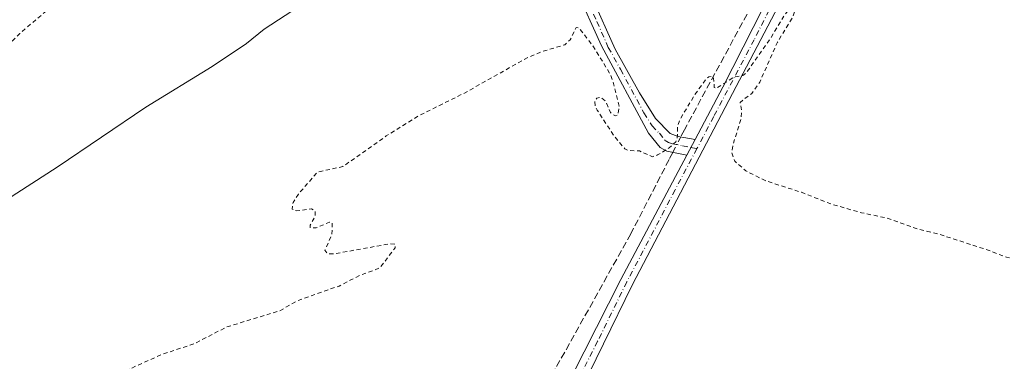
# Model space of a CAD drawing. Units: metres. Extents: x 614956 to 618427, y 4687738 to 4690108.
# Drawn here: x 617261 to 617496, y 4687938 to 4688019 of the extents above; entities that cross this region are included whole.
import ezdxf

# ---------------------------------------------------------------- set-up
doc = ezdxf.new("R2010")
doc.units = ezdxf.units.M
doc.header["$MEASUREMENT"] = 0
for name, pattern in [('DGN Style 2', [1.6480167562047852, 0.988810053722871, -0.6592067024819142]), ('DGN Style 3', [2.307223458686699, 1.648016756204785, -0.6592067024819142]), ('DGN Style 4', [2.6384748266838614, 1.318413404963828, -0.6592067024819142, 0.001648016756204785, -0.6592067024819142])]:
    doc.linetypes.add(name, pattern=pattern)
for name, color, linetype, lineweight in [('Camino Cxs', 7, 'Continuous', 0), ('Camino eje', 30, 'DGN Style 4', 13), ('Corriente artificial lineal', 4, 'DGN Style 3', 13), ('Corriente artificial lineal oculto', 135, 'DGN Style 4', 13), ('Curva de nivel auxiliar', 30, 'DGN Style 2', 0), ('Curva de nivel normal', 30, 'Continuous', 0)]:
    doc.layers.add(name, color=color, linetype=linetype, lineweight=lineweight)

msp = doc.modelspace()

# ---------------------------------------------------------------- linework, layer by layer
at = {"layer": 'Camino Cxs', "color": 7, "linetype": 'Continuous', "lineweight": 0, "extrusion": (-0.002824344614438493, -0.005364835500176995, 0.9999816206398771), "elevation": -26556.35601972083, "flags": 128}
msp.add_lwpolyline([(617420.5314323195, 4687915.872635351), (617418.5413671049, 4687912.09258095)], dxfattribs=at)
msp.add_lwpolyline([(617420.5314323195, 4687915.872635351), (617418.5413671049, 4687912.09258095)], dxfattribs=at)
at = {"layer": 'Camino Cxs', "color": 7, "linetype": 'Continuous', "lineweight": 0}
for points in [[(617422.0401, 4687990.880100001, 337.7627000000066), (617428.6201, 4688003.3101, 338.1054000000004), (617440.7401000002, 4688027.120100001, 338.5773999999947), (617451.9700999996, 4688046.360099999, 339.2548999999999), (617460.5301000001, 4688062.4801, 339.9431999999942), (617470.2600999996, 4688082.7401, 340.7235999999975), (617484.8601000002, 4688110.460100001, 341.723800000007), (617506.5301000001, 4688148.270099999, 342.5887999999977), (617512.9801000003, 4688160.590100001, 342.8513999999996), (617520.8800999997, 4688176.9001, 343.3974000000017), (617533.7401000002, 4688199.870100001, 349.6309999999939), (617546.5000999998, 4688223.690099999, 353.6929999999993), (617546.7301000003, 4688224.780099999, 351.9946000000054), (617546.5201000003, 4688225.960100001, 349.6943000000028), (617544.5401, 4688230.9901, 346.3846000000049), (617541.5401, 4688235.9301, 346.3628999999929), (617541.3800999997, 4688237.1601, 346.4269000000059), (617541.5000999998, 4688238.190099999, 346.5062999999937), (617543.5900999998, 4688243.8201, 347.0047999999952), (617553.7001, 4688263.9301, 347.5746999999974), (617557.1401000004, 4688273.550100001, 347.9063000000024), (617559.2001, 4688277.1801, 348.0069999999978), (617560.5044999998, 4688279.017200001, 348.1125999999931)], [(617528.8300999999, 4688186.040100001, 343.9573999999994), (617523.3701, 4688175.5701, 343.3252000000066), (617515.4200999998, 4688159.200099999, 342.7036999999983), (617509.4101, 4688146.690099999, 342.1970000000001), (617487.3901000004, 4688109.4001, 341.1138000000064), (617473.0500999996, 4688081.850099999, 340.1929999999993), (617462.9501, 4688061.360099999, 339.6926999999997), (617454.1001000004, 4688045.0601, 339.0834999999934), (617443.5701000001, 4688025.960100001, 338.4560000000056), (617430.9200999998, 4688001.8101, 337.9219000000012), (617407.1901000004, 4687956.3301, 336.9869000000036), (617393.3101000005, 4687928.100099999, 336.4314000000013)], [(617389.8501000004, 4687928.850099999, 336.3628999999929), (617404.4101, 4687957.540100001, 336.9538999999932), (617420.0500999996, 4687987.100099999, 337.7367999999988), (617422.0401, 4687990.880100001, 337.7627000000066), (617428.6201, 4688003.3101, 338.1054000000004), (617440.7401000002, 4688027.120100001, 338.5773999999947), (617451.9700999996, 4688046.360099999, 339.2548999999999), (617460.5301000001, 4688062.4801, 339.9431999999942), (617470.2600999996, 4688082.7401, 340.7235999999975), (617484.8601000002, 4688110.460100001, 341.723800000007), (617506.5301000001, 4688148.270099999, 342.5887999999977)], [(617509.4101, 4688146.690099999, 342.1970000000001), (617487.3901000004, 4688109.4001, 341.1138000000064), (617473.0500999996, 4688081.850099999, 340.1929999999993), (617462.9501, 4688061.360099999, 339.6926999999997), (617454.1001000004, 4688045.0601, 339.0834999999934), (617443.5701000001, 4688025.960100001, 338.4560000000056), (617430.9200999998, 4688001.8101, 337.9219000000012), (617407.1901000004, 4687956.3301, 336.9869000000036), (617393.3101000005, 4687928.100099999, 336.4314000000013)], [(617420.0500999996, 4687987.100099999, 337.7367999999988), (617415.3400999998, 4687988.050100001, 338.0543000000035), (617413.7401000002, 4687988.960100001, 338.1771000000008), (617410.9600999998, 4687992.4001, 338.0549000000028), (617399.7901, 4688013.200099999, 339.0011999999988), (617393.6901000004, 4688026.7501, 339.1301999999997), (617390.4700999996, 4688035.770099999, 339.3947000000044), (617386.5730999997, 4688051.744100001, 339.5092000000004), (617384.5869000005, 4688053.8169, 339.5653000000021), (617382.2741, 4688055.517300001, 339.6257999999943), (617379.7034999998, 4688056.7949, 339.9009999999981), (617376.9512999998, 4688057.611500001, 340.1606000000029), (617374.0998999998, 4688057.9429, 340.266300000003), (617371.9089000003, 4688057.864700001, 340.3396999999969), (617365.3923000004, 4688057.705700001, 340.5062999999937), (617361.8558999998, 4688057.625299999, 340.5515000000014), (617358.5176999997, 4688057.788100001, 340.5844999999972), (617355.6057000002, 4688058.130700001, 340.6070000000037), (617352.5635000002, 4688059.684699999, 340.6760999999969), (617349.7739000004, 4688061.6567, 340.8301000000066), (617347.2938999999, 4688064.006100001, 341.1045000000013), (617345.1742000004, 4688066.6853, 341.3803000000044)], [(617397.5201000003, 4688024.690099999, 339.4109000000026), (617403.0100999996, 4688012.4101, 339.0979999999981), (617408.8000999996, 4688001.970100001, 338.266300000003), (617412.6601, 4687995.8301, 338.2250000000058), (617416.1401000004, 4687992.3101, 338.145399999994), (617418.0500999996, 4687991.5801, 338.091499999995), (617422.0401, 4687990.880100001, 337.7627000000066), (617420.0500999996, 4687987.100099999, 337.7367999999988), (617415.3400999998, 4687988.050100001, 338.0543000000035), (617413.7401000002, 4687988.960100001, 338.1771000000008), (617410.9600999998, 4687992.4001, 338.0549000000028), (617399.7901, 4688013.200099999, 339.0011999999988), (617393.6901000004, 4688026.7501, 339.1301999999997)], [(617397.5201000003, 4688024.690099999, 339.4109000000026), (617403.0100999996, 4688012.4101, 339.0979999999981), (617408.8000999996, 4688001.970100001, 338.266300000003), (617412.6601, 4687995.8301, 338.2250000000058), (617416.1401000004, 4687992.3101, 338.145399999994), (617418.0500999996, 4687991.5801, 338.091499999995), (617422.0401, 4687990.880100001, 337.7627000000066)], [(617297.4984999998, 4687776.344699999, 333.5531999999948), (617307.7200999996, 4687780.8301, 333.8027000000002), (617310.2200999996, 4687782.850099999, 333.8448000000063), (617312.7600999996, 4687785.460100001, 333.9342999999935), (617315.5800999999, 4687789.600099999, 333.9842999999965), (617323.4101, 4687804.3101, 334.2042999999976), (617360.4200999998, 4687873.880100001, 335.2256000000052), (617381.9600999998, 4687915.0701, 335.9888000000064), (617389.8501000004, 4687928.850099999, 336.3628999999929), (617404.4101, 4687957.540100001, 336.9538999999932), (617420.0500999996, 4687987.100099999, 337.7367999999988)]]:
    msp.add_polyline3d(points, dxfattribs=at)
at = {"layer": 'Camino eje', "color": 30, "linetype": 'DGN Style 4', "lineweight": 13}
for points in [[(617528.1146999998, 4688187.453299999, 343.8653000000049), (617524.8551000003, 4688181.470100001, 343.4988000000012), (617522.1250999998, 4688176.235099999, 343.3438000000024), (617518.1750999996, 4688168.0801, 343.0697999999975), (617514.2001, 4688159.895099999, 342.7839999999997), (617510.9751000004, 4688153.735099999, 342.6227000000072), (617507.9700999996, 4688147.4801, 342.3745000000054), (617496.9600999998, 4688128.835100001, 341.8839000000008), (617486.1250999998, 4688109.9301, 341.4008999999933), (617478.9550999999, 4688096.155099999, 340.7871000000014), (617471.6551000001, 4688082.295100001, 340.3929999999964), (617466.6051000003, 4688072.050100001, 340.1186000000016), (617461.7401000002, 4688061.920100001, 339.7817000000068), (617457.3151000004, 4688053.770099999, 339.3776000000071), (617453.0351, 4688045.710100001, 339.1297999999952), (617447.7701000003, 4688036.1601, 338.6771000000008), (617442.1551000001, 4688026.540100001, 338.4131000000052), (617436.0950999996, 4688014.6351, 338.2161999999953), (617429.7701000003, 4688002.5601, 337.9796999999962), (617426.4801000003, 4687996.345100001, 337.8833000000013), (617422.4984999998, 4687988.714299999, 337.6919000000053)], [(617395.6051000003, 4688025.720100001, 339.2814000000071), (617398.6551000001, 4688018.9451, 338.9471999999951), (617401.4001000002, 4688012.8051, 339.0970999999991), (617404.2950999998, 4688007.585100001, 338.3179999999993), (617409.8800999997, 4687997.1851, 338.2461999999941), (617411.8101000005, 4687994.1151, 338.1129999999976), (617413.5500999996, 4687992.3551, 338.0500999999931), (617414.9401000004, 4687990.6351, 338.0984999999928), (617415.7401000002, 4687990.1801, 338.0731999999989), (617416.6951000001, 4687989.815099999, 338.0234000000055), (617419.0500999996, 4687989.340100001, 337.874100000001), (617421.0450999998, 4687988.9901, 337.7624000000069), (617422.4984999998, 4687988.714299999, 337.6919000000053)], [(617422.4984999998, 4687988.714299999, 337.6919000000053), (617421.2147000004, 4687986.270500001, 337.7317000000039), (617417.3047000002, 4687978.8805, 337.4673000000039), (617409.7100999998, 4687964.325099999, 337.3435000000027), (617405.8000999996, 4687956.9351, 336.9685999999929), (617398.8601000002, 4687942.8201, 336.7934999999998), (617391.5800999999, 4687928.475099999, 336.3644000000059), (617390.8535000002, 4687927.206700001, 336.3123000000051)]]:
    msp.add_polyline3d(points, dxfattribs=at)
at = {"layer": 'Corriente artificial lineal', "color": 4, "linetype": 'DGN Style 3', "lineweight": 13, "extrusion": (-0.01705417336672992, -0.03312242067871748, 0.9993057892452939), "elevation": -165469.3789087805, "flags": 128}
msp.add_lwpolyline([(-1597082.857715109, 4447519.88853514), (-1597082.85771511, 4447517.98275381)], dxfattribs=at)
at = {"layer": 'Corriente artificial lineal', "color": 4, "linetype": 'DGN Style 3', "lineweight": 13, "extrusion": (-0.002762960226982956, -0.005365899679587815, 0.9999817864198391), "elevation": -26523.28829392323, "flags": 128}
msp.add_lwpolyline([(617415.3064476586, 4687912.938337519), (617414.4569199551, 4687911.288513768)], dxfattribs=at)
at = {"layer": 'Corriente artificial lineal', "color": 4, "linetype": 'DGN Style 3', "lineweight": 13}
for points in [[(617544.9060000004, 4688230.0606, 345.9665999999997), (617543.7500999998, 4688227.840100001, 345.770199999999), (617536.6501000002, 4688214.170100001, 344.7976000000053), (617472.2001, 4688093.130100001, 340.4937999999966), (617457.5000999998, 4688065.0801, 339.9395999999979), (617441.0401, 4688032.920100001, 338.6775999999954), (617419.5100999996, 4687993.170100001, 338.1171000000031)], [(617415.8800999997, 4687986.120100001, 337.8766000000033), (617406.7701000003, 4687968.4301, 337.1334999999963), (617385.1300999997, 4687929.710100001, 336.2755999999936), (617369.3101000005, 4687900.0601, 335.2315999999992)]]:
    msp.add_polyline3d(points, dxfattribs=at)
at = {"layer": 'Corriente artificial lineal oculto', "color": 135, "linetype": 'DGN Style 4', "lineweight": 13, "extrusion": (-0.01736726787446537, -0.03373000577708747, 0.9992800732111365), "elevation": -168511.0517492608, "flags": 128}
msp.add_lwpolyline([(-1597109.894944861, 4447394.066820481), (-1597109.894944861, 4447389.89428605)], dxfattribs=at)
at = {"layer": 'Curva de nivel auxiliar', "color": 30, "linetype": 'DGN Style 2', "lineweight": 0, "flags": 128}
for points, elevation in [([(617341.6244999999, 4688086.1676), (617332.6799999997, 4688078.120100001), (617326.04, 4688070.6501), (617320.75, 4688066.7301), (617318.1799999997, 4688064.420100001), (617316.2999999998, 4688063.2501), (617313.5499999998, 4688060.0101), (617307.1299999999, 4688056.630100001), (617303.2199999997, 4688054.190099999), (617279.0199999996, 4688034.210100001), (617274.1100000005, 4688029.2501), (617268.4800000006, 4688022.1601), (617261.2800000003, 4688016.130100001), (617256.0599999996, 4688010.6501), (617253.6799999997, 4688007.350099999), (617250.9900000002, 4688001.220100001), (617248.6699999999, 4687998.4101), (617247.4500000002, 4687996.210100001), (617241.0999999996, 4687990.0101), (617235.9199999999, 4687986.1601), (617227.6600000003, 4687981.860099999), (617225.79, 4687979.890100001), (617218.7000000002, 4687970.6801), (617215.4500000002, 4687967.630100001), (617210.1699999999, 4687963.540100001), (617203.6299999999, 4687958.9801), (617198, 4687955.8301), (617194.8200000003, 4687953.370100001), (617190.2800000003, 4687952.0701), (617185.8300000001, 4687948.130100001), (617183.8399999999, 4687947.040100001), (617182.29, 4687946.790100001), (617181.2800000003, 4687947.0701), (617176.9400000004, 4687950.0601), (617169.7199999997, 4687949.870100001), (617162.6399999997, 4687951.700099999), (617152.6100000005, 4687951.0801), (617138.0099999999, 4687950.700099999), (617117.4900000002, 4687951.2401), (617113.4500000002, 4687951.610099999), (617111.2999999998, 4687952.3201), (617100.5899999999, 4687957.9101), (617094.7300000006, 4687961.7501), (617092.6699999999, 4687962.630100001), (617091.9900000002, 4687963.6501), (617091.2000000002, 4687964.050100001), (617085.2300000006, 4687964.0101), (617079.9299999997, 4687965.840100001), (617074.7599999999, 4687966.5601), (617070.4000000004, 4687968.7401), (617068.6100000005, 4687969.290100001), (617052.2599999999, 4687971.450099999), (617045.0099999999, 4687972.9901), (617029.6600000003, 4687975.3101), (617028.4000000004, 4687975.1501), (617026.7199999997, 4687974.420100001), (617024.1100000005, 4687971.9901), (617007.9199999999, 4687946.040100001), (617005.7300000006, 4687943.710100001), (617004.4000000004, 4687943.1601), (617003.5300000003, 4687943.210100001), (617002.4199999999, 4687943.890100001), (617001.8099999996, 4687944.770099999), (616998.8600000005, 4687950.470100001), (616998.5300000003, 4687951.7601), (617000.8700000001, 4687954.9101), (617002.3700000001, 4687957.950099999), (617004.5199999996, 4687963.840100001), (617005.7199999997, 4687968.860099999), (617005.7999999998, 4687979.960100001), (617005.2100000001, 4687981.640100001), (617003.2999999998, 4687983.290100001), (616982.7400000002, 4687993.7301), (616972.7699999996, 4687997.800100001), (616934.6299999999, 4688015.700099999), (616916.9900000002, 4688023.380100001), (616914.4100000003, 4688024.210100001), (616911.8799999999, 4688024.530099999), (616901.9500000002, 4688024.120100001), (616897.1799999997, 4688025.3301), (616893.4299999997, 4688026.8201), (616882.9600000001, 4688031.9001), (616877.6600000003, 4688034.850099999), (616875.5800000001, 4688036.960100001), (616871.8600000005, 4688042.9101), (616870.2699999996, 4688044.4301), (616867.5800000001, 4688046.040100001), (616842.6200000001, 4688055.690099999), (616839.2599999999, 4688056.210100001), (616828.9800000006, 4688056.840100001), (616825.7699999996, 4688057.720100001), (616817.5300000003, 4688062.420100001), (616807.3600000005, 4688067.300100001), (616799.1100000005, 4688070.7401), (616793.5, 4688072.280099999), (616788.1699999999, 4688074.440099999), (616784.3300000001, 4688076.970100001), (616779.5099999999, 4688078.9901), (616774.0199999996, 4688082.1601), (616767.8799999999, 4688087.8101), (616762.2000000002, 4688091.7301), (616757.3499999996, 4688094.140100001), (616744.1600000003, 4688098.720100001), (616740.7400000002, 4688100.540100001), (616736.5, 4688103.460100001), (616734.1699999999, 4688105.640100001), (616731.7300000006, 4688108.600099999), (616724.7199999997, 4688120.190099999), (616714.7999999998, 4688129.6501), (616710.4800000006, 4688135.9001), (616708.1699999999, 4688140.030099999), (616704.8399999999, 4688147.130100001), (616696.3099999996, 4688168.4901), (616694.7999999998, 4688170.700099999), (616690.6900000004, 4688175.0601), (616688.0300000003, 4688180.0601), (616684.7199999997, 4688190.140100001), (616683.1600000003, 4688193.6801), (616681.7999999998, 4688195.8201), (616680.4299999997, 4688197.2401), (616671.25, 4688204.170100001), (616670.8499999996, 4688205.450099999), (616671.4400000004, 4688208.8101), (616671.29, 4688210.4801), (616667.8600000005, 4688215.860099999), (616663.0199999996, 4688220.880100001), (616655.6399999997, 4688226.780099999), (616643.4299999997, 4688235.100099999), (616635.6799999997, 4688240.7601), (616631.6399999997, 4688244.460100001), (616622.9800000006, 4688250.7301), (616615.7699999996, 4688255.380100001), (616609.9699999997, 4688259.9101), (616604.5899999999, 4688263.5601), (616595.4199999999, 4688269.170100001), (616589.3099999996, 4688272.050100001), (616580.0300000003, 4688273.950099999), (616572.0300000003, 4688273.9901)], 342.5), ([(616173.3600000005, 4688253.3201), (616180.5999999996, 4688247.590100001), (616187.1100000005, 4688241.840100001), (616195.5899999999, 4688235.420100001), (616201.3700000001, 4688233.440099999), (616207.5899999999, 4688230.8301), (616212.4199999999, 4688229.340100001), (616220, 4688225.860099999), (616224.54, 4688223.3201), (616228.54, 4688220.1801), (616228.9699999997, 4688219.6601), (616229.3099999996, 4688217.7401), (616231.0599999996, 4688216.220100001), (616236.0999999996, 4688214.340100001), (616240.4600000001, 4688213.460100001), (616246.3399999999, 4688209.890100001), (616250.2699999996, 4688206.6601), (616257.7000000002, 4688203.040100001), (616262.9900000002, 4688201.860099999), (616280.4299999997, 4688192.220100001), (616287.5099999999, 4688187.3301), (616294, 4688183.860099999), (616296.9400000004, 4688181.550100001), (616299.9400000004, 4688179.710100001), (616301.3499999996, 4688178.130100001), (616303.4199999999, 4688173.690099999), (616303.54, 4688169.7601), (616304.5899999999, 4688166.6501), (616305.7800000003, 4688165.290100001), (616307.2599999999, 4688164.8101), (616314.4800000006, 4688163.880100001), (616321.1200000001, 4688163.620100001), (616330.5300000003, 4688164.100099999), (616337.9000000004, 4688163.380100001), (616358.3099999996, 4688162.950099999), (616369.0800000001, 4688163.5601), (616371.6500000004, 4688163.290100001), (616375.9400000004, 4688162.090100001), (616378.1200000001, 4688162.3101), (616382.6799999997, 4688163.4801), (616388.2199999997, 4688161.960100001), (616395.7599999999, 4688161.9101), (616397.2400000002, 4688162.350099999), (616396.7599999999, 4688162.870100001), (616385.3700000001, 4688164.350099999), (616384, 4688164.890100001), (616383.4800000006, 4688165.5801), (616383.54, 4688166.360099999), (616384.3300000001, 4688167.540100001), (616389.1399999997, 4688170.5001), (616392.0499999998, 4688172.8301), (616392.7999999998, 4688174.1501), (616392.8399999999, 4688175.190099999), (616390.4400000004, 4688175.9901), (616390.2800000003, 4688176.5701), (616391.5199999996, 4688177.700099999), (616393.5499999998, 4688178.5101), (616399.8399999999, 4688178.950099999), (616402.7300000006, 4688179.960100001), (616413.3600000005, 4688182.0601), (616428.2300000006, 4688182.520099999), (616442.7400000002, 4688184.020099999), (616462.6200000001, 4688184.460100001), (616486.0099999999, 4688186.0001), (616513.1200000001, 4688186.920100001), (616523.9699999997, 4688187.890100001), (616532.9299999997, 4688187.7601), (616542.6500000004, 4688188.540100001), (616546.4500000002, 4688188.170100001), (616548.6799999997, 4688187.270099999), (616551.5999999996, 4688184.5001), (616553.5300000003, 4688181.7401), (616557.1900000004, 4688170.280099999), (616558.0499999998, 4688168.6801), (616559.2100000001, 4688167.460100001), (616560.8899999997, 4688166.9301), (616567.5800000001, 4688167.6501), (616570.0499999998, 4688167.360099999), (616572.4400000004, 4688166.380100001), (616580.9900000002, 4688161.4901), (616603.6399999997, 4688144.5001), (616607.1100000005, 4688141.420100001), (616611.7000000002, 4688136.4901), (616616.7800000003, 4688134.5001), (616619.9400000004, 4688132.6501), (616633.3399999999, 4688122.220100001), (616639.0099999999, 4688117.4101), (616643.1699999999, 4688114.5601), (616648.4400000004, 4688110.370100001), (616655.7300000006, 4688105.840100001), (616661.2000000002, 4688101.9801), (616663.9800000006, 4688099.4001), (616666.5700000003, 4688095.710100001), (616668.1399999997, 4688094.1601), (616675.2599999999, 4688089.450099999), (616681.3799999999, 4688086.450099999), (616688.6900000004, 4688081.7401), (616709.5300000003, 4688066.5601), (616726.5899999999, 4688052.7301), (616734.7800000003, 4688044.920100001), (616736.4600000001, 4688044.120100001), (616741.1100000005, 4688043.590100001), (616742.9199999999, 4688043.100099999), (616752.5199999996, 4688037.7501), (616757.9800000006, 4688033.9001), (616761.2599999999, 4688030.610099999), (616762.1699999999, 4688028.970100001), (616762.3700000001, 4688026.100099999), (616763.6200000001, 4688025.7401), (616766.6500000004, 4688025.6601), (616768.2000000002, 4688025.1501), (616769.4400000004, 4688023.780099999), (616770.3799999999, 4688021.450099999), (616772.5, 4688021.540100001), (616775.04, 4688020.030099999), (616776.5899999999, 4688018.710100001), (616780.3499999996, 4688017.200099999), (616786.2800000003, 4688013.340100001), (616794.0899999999, 4688006.860099999), (616800.8899999997, 4688002.7301), (616801.79, 4688001.450099999), (616801.6500000004, 4687999.470100001), (616800.4000000004, 4687997.280099999), (616795.6500000004, 4687990.6601), (616794.3300000001, 4687987.9101), (616793.8700000001, 4687986.0701), (616794.2199999997, 4687985.3101), (616795.2300000006, 4687984.9001), (616796.3799999999, 4687985.4101), (616798.2599999999, 4687987.280099999), (616800.1399999997, 4687987.170100001), (616801.0499999998, 4687986.600099999), (616801.0599999996, 4687985.360099999), (616798.8899999997, 4687981.360099999), (616798.29, 4687979.050100001), (616798.8099999996, 4687976.960100001), (616800.4000000004, 4687975.0101), (616803.3799999999, 4687972.370100001), (616809.5099999999, 4687967.860099999), (616819.6699999999, 4687958.620100001), (616831, 4687950.0101), (616840.1299999999, 4687942.1601), (616844.9000000004, 4687938.700099999), (616851.0199999996, 4687933.090100001), (616861.0599999996, 4687924.7601), (616870.5999999996, 4687917.5001), (616883.7400000002, 4687905.7501), (616893.4299999997, 4687898.450099999), (616906.7599999999, 4687886.690099999), (616914.5099999999, 4687880.9001), (616922.5, 4687873.5701), (616936.5, 4687862.9901), (616946.9100000003, 4687853.670100001), (616951.7999999998, 4687848.670100001), (616952.5999999996, 4687846.440099999), (616952.1600000003, 4687843.890100001), (616942.8399999999, 4687823.030099999), (616939.9900000002, 4687817.6501), (616936.0599999996, 4687813.770099999), (616935.4199999999, 4687812.620100001), (616935.4199999999, 4687811.110099999), (616936.2599999999, 4687810.2401), (616941.2599999999, 4687809.840100001), (616942.3899999997, 4687809.960100001), (616943.7300000006, 4687810.5601), (616945.7300000006, 4687813.100099999), (616955.0300000003, 4687830.960100001), (616961.1500000004, 4687841.3301), (616964.2999999998, 4687850.590100001), (616967.0099999999, 4687856.5801), (616974.6600000003, 4687869.690099999), (616975.8399999999, 4687871.190099999), (616977.2100000001, 4687872.040100001), (616978.6799999997, 4687871.850099999), (616981.3600000005, 4687869.170100001), (616983.3899999997, 4687868.210100001), (616991.75, 4687867.360099999), (616996.5599999996, 4687865.940099999), (617003.25, 4687865.100099999), (617015.8700000001, 4687862.0701), (617023.2800000003, 4687861.340100001), (617028.0700000003, 4687860.120100001), (617030.0199999996, 4687859.950099999), (617032.6399999997, 4687860.100099999), (617040.4400000004, 4687861.460100001), (617047.9900000002, 4687862.0701), (617058, 4687864.0001), (617066.7100000001, 4687864.3301), (617107.2199999997, 4687869.780099999), (617117.9699999997, 4687873.8301), (617125.9600000001, 4687876.340100001), (617133.4400000004, 4687879.5701), (617137.9400000004, 4687880.840100001), (617151.5899999999, 4687886.0601), (617159.3899999997, 4687888.4801), (617164.4299999997, 4687890.670100001), (617169.3399999999, 4687892.1801), (617178.7400000002, 4687895.8101), (617180.6200000001, 4687896.2501), (617182.29, 4687896.2301), (617186.2000000002, 4687894.2601), (617187.2800000003, 4687894.0601), (617188.7999999998, 4687894.340100001), (617190.9000000004, 4687896.5101), (617193.0199999996, 4687897.7401), (617201.1399999997, 4687900.5001), (617217.3300000001, 4687907.440099999), (617227.2800000003, 4687910.5701), (617242.5099999999, 4687917.390100001), (617258.6600000003, 4687923.780099999), (617269.7599999999, 4687928.7401), (617277.3099999996, 4687931.5801), (617295.0099999999, 4687939.640100001), (617302.7000000002, 4687942.1601), (617310.6200000001, 4687946.2401), (617323.0700000003, 4687950.0101), (617327.5199999996, 4687952.5001), (617337.29, 4687955.970100001), (617342.2300000006, 4687958.470100001), (617347.0499999998, 4687960.300100001), (617350.6500000004, 4687965.0801), (617350.7400000002, 4687965.870100001), (617349.4900000002, 4687966.050100001), (617336.2599999999, 4687963.640100001), (617334.5599999996, 4687963.6601), (617333.9400000004, 4687964.520099999), (617335.5800000001, 4687968.120100001), (617335.6900000004, 4687971.030099999), (617335.0300000003, 4687971.170100001), (617331.8399999999, 4687969.840100001), (617330.4500000002, 4687969.790100001), (617330.4100000003, 4687970.4801), (617331.6500000004, 4687972.670100001), (617331.5999999996, 4687973.9101), (617330.7699999996, 4687974.3101), (617327.2100000001, 4687973.870100001), (617326.0999999996, 4687974.270099999), (617326.3399999999, 4687975.880100001), (617327.6100000005, 4687977.860099999), (617332.1500000004, 4687983.090100001), (617338.2199999997, 4687984.420100001), (617348.54, 4687991.720100001), (617356.0499999998, 4687996.4001), (617367.1399999997, 4688001.9101), (617382.0700000003, 4688010.3201), (617385.6299999999, 4688011.780099999), (617391.04, 4688013.4301), (617392.3399999999, 4688014.620100001), (617393.75, 4688017.5601), (617394.5199999996, 4688017.3301), (617397.8899999997, 4688012.9101), (617401.8399999999, 4688006.450099999), (617402.4900000002, 4688004.8301), (617403.9400000004, 4687998.8301), (617403.7400000002, 4687996.7401), (617403.0700000003, 4687996.4801), (617401.9199999999, 4687997.2601), (617400.6600000003, 4688000.090100001), (617399.6100000005, 4688000.920100001), (617398.7000000002, 4688000.720100001), (617398.1600000003, 4687999.970100001), (617398.2400000002, 4687998.9101), (617398.7599999999, 4687997.850099999), (617402.75, 4687991.720100001), (617405.3300000001, 4687988.630100001), (617406.1600000003, 4687988.220100001), (617408.7800000003, 4687988.130100001), (617411.8899999997, 4687986.770099999), (617413.1100000005, 4687987.170100001), (617415.9100000003, 4687988.890100001), (617417.4900000002, 4687990.280099999), (617417.8099999996, 4687991.280099999), (617417.8700000001, 4687993.920100001), (617418.4900000002, 4687995.670100001), (617421.9699999997, 4688001.530099999), (617424.6100000005, 4688005.220100001), (617425.3300000001, 4688005.8201), (617426.1600000003, 4688005.9301), (617426.4500000002, 4688005.4801), (617426.6299999999, 4688003.2401), (617427.0300000003, 4688003.0001), (617431.3200000003, 4688005.710100001), (617433.3899999997, 4688006.130100001), (617434.1500000004, 4688006.610099999), (617439.9500000002, 4688014.880100001), (617443.4199999999, 4688020.630100001), (617444.9400000004, 4688022.5101), (617445.7599999999, 4688023.030099999), (617445.8600000005, 4688021.6601), (617445.2999999998, 4688019.9901), (617441.6799999997, 4688014.0601), (617437.4299999997, 4688004.520099999), (617435.5499999998, 4688001.840100001), (617432.7599999999, 4687999.710100001), (617433.1200000001, 4687997.6501), (617433.0199999996, 4687995.920100001), (617431.0199999996, 4687989.440099999), (617430.8200000003, 4687987.6601), (617431.5199999996, 4687985.670100001), (617434.1500000004, 4687983.360099999), (617438.9100000003, 4687981.020099999), (617447.3499999996, 4687978.280099999), (617454.6200000001, 4687975.4301), (617461.6900000004, 4687973.4101), (617468.0300000003, 4687972.0701), (617474.8899999997, 4687969.600099999), (617479.8899999997, 4687968.380100001), (617491.8399999999, 4687964.5001), (617496.2100000001, 4687962.8101), (617500.7300000006, 4687961.7301), (617507.5099999999, 4687959.090100001), (617530.7400000002, 4687952.0001), (617537.4800000006, 4687949.370100001), (617550.0999999996, 4687945.970100001), (617556.0199999996, 4687943.630100001), (617560.6100000005, 4687942.390100001), (617564.1200000001, 4687941.0601), (617571.1100000005, 4687939.340100001), (617583.2100000001, 4687935.440099999), (617598.4699999997, 4687931.210100001), (617601.29, 4687929.8201), (617603.0499999998, 4687928.4001), (617604, 4687927.1601), (617604.3700000001, 4687925.0001), (617603.0700000003, 4687922.390100001), (617596.1200000001, 4687916.270099999), (617589.6699999999, 4687909.620100001), (617580.4600000001, 4687901.6601), (617572.1600000003, 4687893.5001), (617562.7000000002, 4687885.270099999), (617561.5, 4687883.6501), (617559.6500000004, 4687880.100099999), (617558.3799999999, 4687878.530099999), (617550.2800000003, 4687871.0001), (617538.3300000001, 4687858.640100001), (617534.3399999999, 4687853.6501), (617534.0499999998, 4687851.020099999), (617533.2300000006, 4687849.520099999), (617532.1799999997, 4687849.130100001), (617530.0899999999, 4687849.960100001), (617527.7599999999, 4687849.960100001), (617525.3499999996, 4687849.170100001), (617522.9400000004, 4687847.450099999), (617522.1699999999, 4687846.280099999), (617522.0700000003, 4687845.110099999), (617522.8799999999, 4687843.210100001), (617523.7000000002, 4687842.5601), (617524.7300000006, 4687842.5101), (617530.5199999996, 4687843.600099999), (617536.5099999999, 4687843.5601), (617541.3200000003, 4687842.0101), (617550.6100000005, 4687840.020099999), (617557.8600000005, 4687839.190099999), (617563.4199999999, 4687837.960100001), (617572.4100000003, 4687836.860099999), (617586.6299999999, 4687834.0101), (617604.5899999999, 4687831.290100001), (617606.25, 4687830.690099999), (617608.6600000003, 4687828.6801), (617609.5999999996, 4687828.440099999), (617615.25, 4687829.5801), (617622.6699999999, 4687829.850099999), (617622.9500000002, 4687830.0101), (617622.5599999996, 4687830.2301), (617616.1500000004, 4687831.8201), (617610.9500000002, 4687832.610099999), (617606.0800000001, 4687833.9001), (617599.3499999996, 4687835.0701), (617596.6100000005, 4687836.6601), (617595.1699999999, 4687838.540100001), (617594.1200000001, 4687842.170100001), (617596.3099999996, 4687848.190099999), (617598.54, 4687862.640100001), (617599.25, 4687864.470100001), (617600.6200000001, 4687866.600099999), (617601.9699999997, 4687867.800100001), (617603.5899999999, 4687868.4901), (617605.4800000006, 4687868.7601), (617608.0899999999, 4687868.640100001), (617634.6299999999, 4687863.720100001), (617637.7400000002, 4687862.540100001), (617641.7599999999, 4687858.9801), (617644.5999999996, 4687861.7401), (617646.3600000005, 4687862.3301), (617648.9000000004, 4687862.4301), (617668.6200000001, 4687859.1501), (617675.9800000006, 4687857.4001), (617692.9800000006, 4687854.9001), (617708.0599999996, 4687851.700099999), (617721.7000000002, 4687849.3101), (617728.5099999999, 4687847.450099999), (617731.5800000001, 4687847.3101), (617733.4699999997, 4687848.040100001), (617734.6500000004, 4687849.960100001), (617736.9800000006, 4687863.8201), (617737.8799999999, 4687867.0601), (617738.9800000006, 4687868.550100001), (617741.6100000005, 4687870.340100001), (617776.8200000003, 4687883.030099999), (617780.1299999999, 4687883.840100001), (617785.7000000002, 4687884.270099999), (617791.7800000003, 4687887.890100001), (617801.8799999999, 4687891.9301), (617808.2300000006, 4687894.290100001), (617817.3200000003, 4687897.130100001), (617829.54, 4687901.670100001), (617833.8700000001, 4687902.640100001), (617836.3600000005, 4687903.6601), (617837.9199999999, 4687903.8201), (617839.1399999997, 4687903.3301), (617840.6900000004, 4687899.3201), (617841.9699999997, 4687896.920100001), (617845.3700000001, 4687893.1601), (617848.8399999999, 4687888.140100001), (617849.04, 4687887.200099999), (617848.4500000002, 4687883.190099999), (617849.2400000002, 4687878.960100001), (617849.9199999999, 4687877.8301), (617851.8700000001, 4687877.7601), (617854.1600000003, 4687878.790100001), (617858.9699999997, 4687882.470100001), (617862.4800000006, 4687886.4301), (617863.3600000005, 4687886.940099999), (617863.9600000001, 4687886.610099999), (617863.5499999998, 4687881.7401), (617863.9900000002, 4687880.1601), (617865.5700000003, 4687877.050100001), (617866.1399999997, 4687876.290100001), (617869.79, 4687874.2401), (617871.4600000001, 4687872.210100001), (617870.6699999999, 4687872.030099999), (617867.4100000003, 4687873.220100001), (617864.8799999999, 4687872.590100001), (617862.8799999999, 4687870.390100001), (617861.1399999997, 4687867.190099999), (617861.2199999997, 4687866.7301), (617868.3499999996, 4687868.4301), (617881.7400000002, 4687874.460100001), (617883.0199999996, 4687875.7401), (617886.1699999999, 4687880.5801), (617887.5599999996, 4687881.790100001), (617889.1399999997, 4687882.340100001), (617893.4500000002, 4687881.780099999), (617899.1500000004, 4687882.4901), (617901.3399999999, 4687881.620100001), (617902.0300000003, 4687880.8201), (617902.1900000004, 4687879.540100001), (617899.8200000003, 4687874.0101), (617899.9699999997, 4687873.040100001), (617900.5300000003, 4687873.0101), (617903.3499999996, 4687875.470100001), (617906.4500000002, 4687879.770099999), (617909.3600000005, 4687882.700099999), (617914.7300000006, 4687886.380100001), (617921.5700000003, 4687891.6601), (617925.7199999997, 4687896.090100001), (617929.1600000003, 4687899.200099999), (617931.2300000006, 4687900.640100001), (617932.9299999997, 4687901.390100001), (617928.3099999996, 4687896.9301), (617924.7000000002, 4687892.4101), (617917.1399999997, 4687885.450099999), (617913.3799999999, 4687880.6601), (617908.1600000003, 4687876.210100001), (617902.3300000001, 4687870.300100001), (617899.6900000004, 4687868.550100001), (617893.3700000001, 4687866.2601), (617891.8200000003, 4687865.100099999), (617891.75, 4687864.1501), (617892.6600000003, 4687863.4101), (617898.1799999997, 4687861.5801), (617901.4199999999, 4687861.0601), (617901.9299999997, 4687860.3301), (617902.0999999996, 4687859.290100001), (617901.8600000005, 4687857.530099999), (617899.9199999999, 4687851.9801), (617898.1399999997, 4687842.6801), (617895.4500000002, 4687833.6601), (617894.9400000004, 4687828.0601), (617893.2000000002, 4687821.3301), (617892.7000000002, 4687816.5801), (617891.1200000001, 4687811.8301), (617890.6100000005, 4687807.0701), (617886.7800000003, 4687790.130100001), (617886.2435999997, 4687786.151699999)], 337.5)]:
    msp.add_lwpolyline(points, dxfattribs=dict(at, elevation=elevation))
at = {"layer": 'Curva de nivel normal', "color": 30, "linetype": 'Continuous', "lineweight": 0, "elevation": 340, "flags": 128}
msp.add_lwpolyline([(617352.9100000003, 4688038.9901), (617319.4900000002, 4688017.1601), (617315.2699999996, 4688013.720100001), (617307.1200000001, 4688008.2501), (617291.3399999999, 4687998.540100001), (617270.1799999997, 4687984.2401), (617258.1200000001, 4687976.460100001)], dxfattribs=at)

doc.saveas('drawing.dxf')
